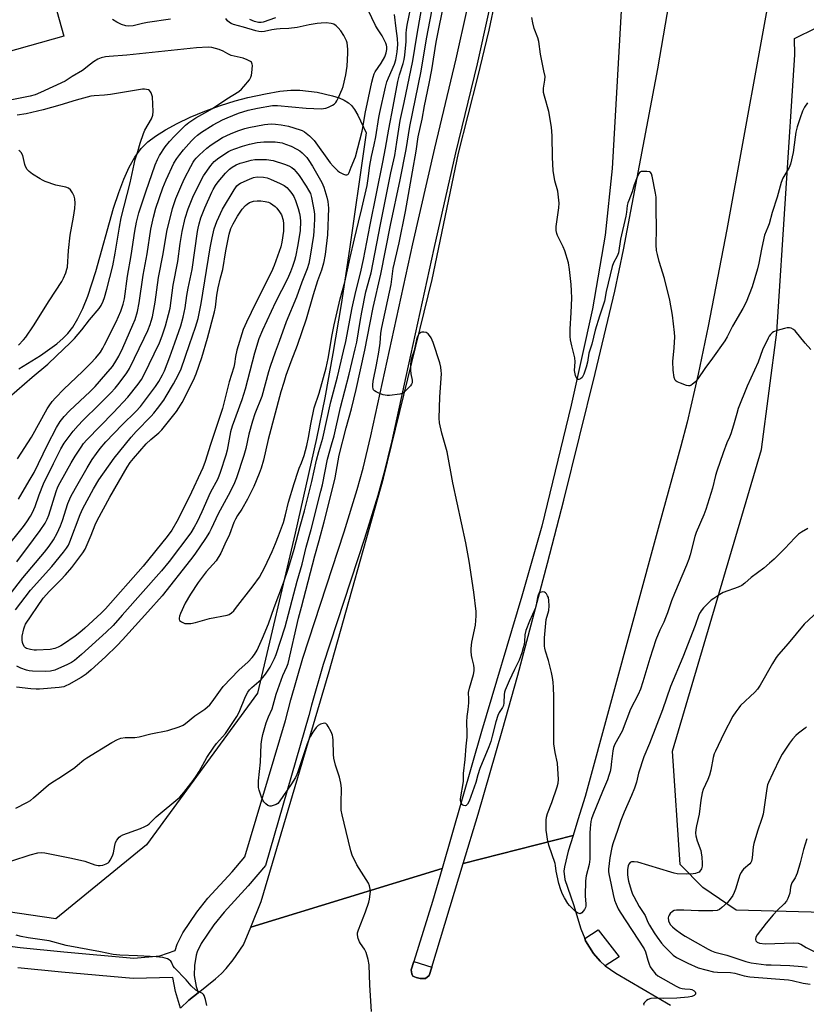
# Model space of a CAD drawing. Units: inches. Extents: x 1243769 to 1249769, y 561452 to 565453.
# Drawn here: x 1244256 to 1244564, y 562261 to 562647 of the extents above; entities that cross this region are included whole.
import ezdxf

# ---------------------------------------------------------------- set-up
doc = ezdxf.new("R2010")
doc.units = ezdxf.units.IN
doc.header["$MEASUREMENT"] = 0
for name, color, linetype in [('BLDG-Footprint', 5, 'Continuous'), ('CULTRL-Pad', 6, 'Continuous'), ('NTRL-Farm Land', 3, 'Continuous'), ('NTRL-Pasture Land', 2, 'Continuous'), ('TRANS-Road', 130, 'Continuous'), ('TRANS-Street Sidewalk', 7, 'Continuous'), ('Undefined', 1, 'Continuous')]:
    doc.layers.add(name, color=color, linetype=linetype)

msp = doc.modelspace()

# ---------------------------------------------------------------- linework, layer by layer
at = {"layer": 'BLDG-Footprint', "elevation": 644.55}
msp.add_lwpolyline([(1244257.86, 562696.8), (1244273.59, 562640.57), (1244250.81, 562634.2), (1244251.5, 562631.74), (1244234.04, 562626.86), (1244232.57, 562632.11), (1244233.8, 562632.45), (1244218.97, 562685.49), (1244217.72, 562685.14), (1244215.49, 562693.11), (1244238.56, 562699.56), (1244239.38, 562696.63), (1244257.66, 562701.75), (1244258.96, 562697.1)], close=True, dxfattribs=at)
at = {"layer": 'CULTRL-Pad'}
for points in [[(1244491.08, 562280.01), (1244485.55, 562276.51), (1244483.63, 562278.28), (1244481.03, 562281.23), (1244477.96, 562286.28), (1244477.59, 562287.17), (1244482.87, 562290.55)], [(1244415.22, 562271.53), (1244414.41, 562271.45), (1244413.18, 562271.49), (1244411.6, 562271.83), (1244410.3, 562272.45), (1244409.84, 562273.37), (1244409.63, 562274.87), (1244410.64, 562278.14), (1244417.69, 562275.94), (1244416.69, 562272.64)]]:
    msp.add_lwpolyline(points, close=True, dxfattribs=at)
at = {"layer": 'NTRL-Farm Land'}
msp.add_lwpolyline([(1244255.93, 562510.3), (1244264.46, 562515.59), (1244270.81, 562520.17), (1244273.3, 562522.29), (1244275.13, 562524.12), (1244277.14, 562526.69), (1244279.11, 562529.97), (1244281.04, 562533.99), (1244282.93, 562538.78), (1244286.04, 562548.43), (1244293.01, 562573.27), (1244295.04, 562579.44), (1244297, 562584.57), (1244299.16, 562589.28), (1244301.4, 562593.22), (1244303.88, 562596.61), (1244306.43, 562599.2), (1244309.49, 562601.52), (1244313.44, 562604), (1244317.92, 562606.41), (1244323.11, 562608.86), (1244328.84, 562611.26), (1244334.91, 562613.49), (1244340.67, 562615.31), (1244345.59, 562616.57), (1244352.58, 562618.06), (1244358.14, 562619.02), (1244362.51, 562619.5), (1244366.03, 562619.53), (1244372.85, 562618.67), (1244378.8, 562617.29), (1244381.4, 562616.41), (1244383.43, 562615.51), (1244385.12, 562614.48), (1244386.25, 562613.49), (1244387.44, 562611.94), (1244388.77, 562609.7), (1244391.95, 562602.82), (1244391.32, 562598.16), (1244385.48, 562557.15), (1244382.14, 562535.49), (1244378.95, 562516.36), (1244375.78, 562499.01), (1244372.56, 562483.06), (1244364.23, 562445.98), (1244349.43, 562383.27), (1244305.93, 562323.79), (1244270.39, 562294.89), (1244246.25, 562298.36)], dxfattribs=at)
at = {"layer": 'NTRL-Pasture Land'}
msp.add_lwpolyline([(1244605.34, 562296.41), (1244536.86, 562298.25), (1244523.83, 562307.18), (1244514.98, 562316.11), (1244512.01, 562360.55), (1244546.87, 562478.73), (1244552.81, 562524.66), (1244559.89, 562633.28), (1244559.8, 562639.73), (1244568.2, 562643.85)], dxfattribs=at)
at = {"layer": 'TRANS-Road'}
for points in [[(1244493.81, 562685.18), (1244489.97, 562616.22), (1244488.38, 562588.81), (1244485.63, 562562.62), (1244480.7, 562533.81), (1244472.28, 562496.05), (1244460.77, 562448.69), (1244452.99, 562421.26), (1244437.18, 562368.3), (1244421.7, 562314.63), (1244346.81, 562291.64), (1244350.85, 562301.71), (1244377.43, 562391.77), (1244398.73, 562467.49), (1244417.82, 562545.27), (1244428.1, 562594.75), (1244435.68, 562624.54), (1244440.12, 562643.03), (1244442.63, 562654.9)], [(1244552.19, 562668.95), (1244533.2, 562564.91), (1244525.93, 562527.05), (1244522.04, 562508.18), (1244517.7, 562489.4), (1244515.3, 562480.07), (1244506.7, 562449.18), (1244477.73, 562342.83), (1244474.93, 562333.6), (1244473.03, 562327.46), (1244429.96, 562316.51), (1244435.79, 562335.8), (1244445.32, 562368.46), (1244451.39, 562390.32), (1244463.07, 562434.16), (1244469.42, 562458.91), (1244481.63, 562508.54), (1244489.34, 562540.7), (1244492.73, 562556.88), (1244499.53, 562592.76), (1244506.18, 562627.88), (1244512.9, 562666.76)], [(1244319.23, 562259.93), (1244322.55, 562262.96), (1244326.2, 562265.9), (1244333.01, 562271.39), (1244335.33, 562273.47), (1244337.21, 562275.46), (1244339.85, 562278.86), (1244344, 562284.63), (1244346.81, 562291.64), (1244421.7, 562314.63), (1244417.95, 562301.64), (1244410.64, 562278.14), (1244409.63, 562274.87), (1244409.84, 562273.37), (1244410.3, 562272.45), (1244411.6, 562271.83), (1244413.18, 562271.49), (1244414.41, 562271.45), (1244415.22, 562271.53), (1244416.69, 562272.64), (1244417.69, 562275.94), (1244429.96, 562316.51), (1244473.03, 562327.46), (1244471.14, 562321.32), (1244469.66, 562315.17), (1244469.47, 562313.54), (1244469.82, 562310.28), (1244473.19, 562300.42), (1244476.07, 562290.92), (1244477.59, 562287.17), (1244477.96, 562286.28), (1244481.03, 562281.23), (1244483.63, 562278.28), (1244485.55, 562276.51), (1244489.79, 562273.52), (1244511.25, 562260.98)]]:
    msp.add_lwpolyline(points, dxfattribs=at)
at = {"layer": 'TRANS-Street Sidewalk'}
for points in [[(1244241.47, 562285.58), (1244256.51, 562283.61), (1244273.62, 562281.89), (1244301.03, 562279.51), (1244311.18, 562280.36), (1244317.14, 562282.46), (1244317.92, 562284.99), (1244320.11, 562289.41), (1244325.61, 562297.44), (1244329.99, 562302.94), (1244339.48, 562313.27), (1244344.44, 562319.15), (1244360.42, 562372.59), (1244362.45, 562380.7), (1244367.14, 562397), (1244383.34, 562446.41), (1244388.44, 562463.06), (1244390.76, 562471.42), (1244393.84, 562484.01), (1244399.36, 562509.09), (1244410.29, 562559.26), (1244418.82, 562596.81), (1244427.27, 562631.7), (1244435.9, 562670.55)], [(1244444.1, 562668.82), (1244435.44, 562629.8), (1244426.98, 562594.9), (1244418.47, 562557.44), (1244407.55, 562507.29), (1244402.01, 562482.11), (1244398.87, 562469.3), (1244396.49, 562460.71), (1244391.33, 562443.87), (1244375.15, 562394.53), (1244370.55, 562378.53), (1244369.54, 562374.49), (1244352.53, 562315.73), (1244345.77, 562307.73), (1244336.36, 562297.48), (1244332.35, 562292.45), (1244327.36, 562285.17), (1244325.73, 562281.87), (1244325.34, 562280.6), (1244324.75, 562276.58), (1244324.64, 562272.62), (1244325.46, 562268.4), (1244326.2, 562265.9), (1244322.55, 562262.96), (1244319.23, 562259.93), (1244317.31, 562266.39), (1244316.23, 562271.93), (1244300.77, 562271.52), (1244272.64, 562273.97), (1244255.5, 562275.69)]]:
    msp.add_lwpolyline(points, dxfattribs=at)
at = {"layer": 'Undefined'}
for points, elevation in [([(1244250.38, 562439.31), (1244257.75, 562448.58), (1244259.03, 562450.37), (1244260.46, 562452.57), (1244261.25, 562454.06), (1244262.32, 562456.35), (1244263.92, 562460.99), (1244265.65, 562465.2), (1244269.45, 562473.28), (1244272.44, 562479), (1244273.73, 562481.14), (1244277.21, 562485.85), (1244279.12, 562488.1), (1244280.94, 562490.03), (1244287.45, 562496.32), (1244291.97, 562500.96), (1244293.69, 562502.8), (1244295.29, 562504.76), (1244298.25, 562508.8), (1244299.27, 562510.41), (1244305.07, 562522.31), (1244306.4, 562525.27), (1244307.39, 562527.71), (1244307.82, 562529.01), (1244308.23, 562530.74), (1244309.38, 562536.49), (1244310.63, 562546.05), (1244312.46, 562555.34), (1244313.87, 562564.11), (1244316.08, 562573.08), (1244317.42, 562577), (1244319.75, 562582.49), (1244320.85, 562584.82), (1244323.31, 562589.59), (1244324.21, 562591.23), (1244324.78, 562592.08), (1244325.45, 562592.88), (1244326.74, 562594.11), (1244329.62, 562596.71), (1244331.24, 562598), (1244335.7, 562600.92), (1244338.81, 562602.4), (1244341.74, 562603.59), (1244344.52, 562604.46), (1244346.07, 562604.84), (1244352.19, 562606.05), (1244354.81, 562606.27), (1244356.51, 562606.2), (1244358.74, 562605.92), (1244361.53, 562605.31), (1244366.14, 562603.96), (1244366.93, 562603.65), (1244367.81, 562603.17), (1244369.79, 562601.54), (1244371.62, 562599.74), (1244377.93, 562591), (1244379.07, 562589.72), (1244380.88, 562587.9), (1244381.54, 562587.37), (1244382.29, 562586.93), (1244383.07, 562586.58), (1244383.86, 562586.34), (1244384.35, 562586.32), (1244384.77, 562586.46), (1244385.11, 562586.75), (1244385.39, 562587.19), (1244386.14, 562589.28), (1244387.83, 562593.34), (1244390.42, 562603.47), (1244390.84, 562605.45), (1244391.61, 562610.35), (1244394.22, 562622.64), (1244394.71, 562624.6), (1244395.16, 562625.92), (1244395.5, 562626.67), (1244397.81, 562629.99), (1244399.32, 562632.56), (1244399.86, 562634.08), (1244400.05, 562635.37), (1244400.02, 562636.4), (1244399.89, 562637.14), (1244399.68, 562637.85), (1244399.21, 562638.93), (1244398.24, 562640.74), (1244396.44, 562643.54), (1244395.68, 562644.87), (1244391.23, 562654.08)], 616), ([(1244253.18, 562317.63), (1244260.39, 562319.92), (1244263.36, 562320.69), (1244264.7, 562320.83), (1244266.07, 562320.74), (1244276.57, 562318.65), (1244281.73, 562317.51), (1244285.76, 562316.07), (1244287.06, 562315.72), (1244287.77, 562315.71), (1244288.86, 562315.92), (1244290.19, 562316.37), (1244290.89, 562316.78), (1244291.27, 562317.16), (1244291.74, 562317.84), (1244292.67, 562319.59), (1244293.03, 562320.67), (1244293.5, 562323.58), (1244293.78, 562324.7), (1244294.31, 562325.7), (1244295.18, 562326.81), (1244295.78, 562327.27), (1244296.7, 562327.72), (1244303.53, 562330.23), (1244305.3, 562331.01), (1244306.27, 562331.59), (1244306.96, 562332.14), (1244309.73, 562334.78), (1244318.95, 562342.56), (1244319.71, 562343.29), (1244320.6, 562344.32), (1244324.23, 562349.03), (1244325.69, 562351.18), (1244326.61, 562352.63), (1244329.55, 562358.01), (1244332.28, 562362.1), (1244333.31, 562363.48), (1244335.76, 562366.17), (1244336.87, 562367.5), (1244341.3, 562374.06), (1244342.2, 562375.79), (1244344.66, 562381.99), (1244345.57, 562383.68), (1244346.24, 562384.53), (1244347.18, 562385.52), (1244350.86, 562388.68), (1244352.2, 562390.17), (1244352.85, 562391.09), (1244354.33, 562393.49), (1244356.14, 562396.9), (1244356.69, 562398.36), (1244360.22, 562409.23), (1244364.97, 562427.08), (1244366.94, 562433.74), (1244368.43, 562440.51), (1244370.45, 562447.32), (1244374.27, 562462.33), (1244374.83, 562464.81), (1244376.83, 562474.88), (1244378.45, 562480.51), (1244379.4, 562484.13), (1244381.97, 562495.13), (1244385.35, 562508.27), (1244387.74, 562518.13), (1244388.28, 562520.8), (1244389.58, 562528.89), (1244390.23, 562532.48), (1244391.91, 562540.49), (1244393.44, 562546.03), (1244393.88, 562547.97), (1244397.58, 562566.89), (1244401.7, 562587.14), (1244403.18, 562593.93), (1244404.03, 562599.06), (1244405.27, 562607.53), (1244406.88, 562614.62), (1244410.23, 562631.02), (1244411.77, 562640.58), (1244414.36, 562654.95)], 622), ([(1244254.79, 562338.22), (1244259.02, 562340.39), (1244260.56, 562341.28), (1244261.71, 562342.21), (1244267.54, 562347.34), (1244269.23, 562348.47), (1244272.25, 562350.34), (1244277.81, 562354.11), (1244278.97, 562355), (1244281.41, 562357.11), (1244282.53, 562357.98), (1244292.33, 562363.89), (1244294.61, 562365.12), (1244295.94, 562365.59), (1244297.6, 562365.92), (1244301.42, 562365.93), (1244303.01, 562366.13), (1244307.67, 562367.39), (1244314.25, 562368.7), (1244318.72, 562370.08), (1244320.32, 562370.73), (1244321.27, 562371.39), (1244324.89, 562374.38), (1244328.77, 562376.93), (1244330.74, 562378.72), (1244331.67, 562379.88), (1244334.88, 562384.45), (1244335.98, 562385.82), (1244342.17, 562392.3), (1244345.82, 562395.53), (1244347.36, 562397.2), (1244348.19, 562398.39), (1244349.23, 562400.17), (1244351.41, 562404.83), (1244353.77, 562410.38), (1244355.91, 562416.81), (1244359.64, 562426.53), (1244361.55, 562432.21), (1244363.74, 562439.69), (1244366.14, 562448.73), (1244367.81, 562454.64), (1244370.76, 562466.17), (1244372.54, 562474.6), (1244373.44, 562477.91), (1244375.04, 562483.1), (1244378.14, 562497.33), (1244380.78, 562507.12), (1244383.16, 562517.22), (1244383.97, 562521.03), (1244386.51, 562534.22), (1244387.97, 562540.57), (1244389.78, 562547.83), (1244390.92, 562553.09), (1244393.53, 562566.7), (1244398.52, 562591.22), (1244399.56, 562596.77), (1244400.81, 562604.19), (1244402.57, 562613.03), (1244404.38, 562622.92), (1244405.07, 562625.5), (1244406.48, 562629.98), (1244406.86, 562631.53), (1244407.09, 562633.22), (1244407.59, 562638.54), (1244407.65, 562641.74), (1244407.76, 562643.05), (1244408.08, 562645), (1244410.27, 562655.84)], 620), ([(1244394.07, 562258.57), (1244393.36, 562268.87), (1244393.15, 562276.86), (1244392.76, 562278.88), (1244391.95, 562281.7), (1244391.31, 562282.94), (1244389.76, 562285.19), (1244389.36, 562285.89), (1244388.89, 562287.22), (1244388.6, 562288.59), (1244388.61, 562289.41), (1244388.93, 562290.51), (1244391.77, 562297.59), (1244393.08, 562301.36), (1244393.31, 562302.5), (1244393.57, 562304.54), (1244393.62, 562305.71), (1244393.55, 562306.52), (1244393.27, 562307.83), (1244392.84, 562308.84), (1244388.38, 562316.06), (1244386.54, 562319.86), (1244386.01, 562321.48), (1244384.1, 562329.07), (1244382.55, 562335.66), (1244382.23, 562337.39), (1244382.16, 562339.98), (1244382.28, 562346.03), (1244382.06, 562347.99), (1244381.53, 562350.36), (1244379.95, 562355.09), (1244379.3, 562357.84), (1244379.2, 562359.3), (1244379.11, 562364.9), (1244378.99, 562366.03), (1244378.8, 562366.85), (1244378.24, 562368.17), (1244377.16, 562370.21), (1244376.71, 562370.89), (1244376.17, 562371.37), (1244375.71, 562371.47), (1244375.19, 562371.44), (1244374.12, 562371.14), (1244373.21, 562370.58), (1244372.44, 562369.81), (1244371.08, 562367.95), (1244370.17, 562366.45), (1244369.64, 562365.41), (1244368.93, 562363.46), (1244365.28, 562352.44), (1244364.87, 562351.41), (1244364.27, 562350.26), (1244362.76, 562347.8), (1244357.95, 562340.63), (1244357.42, 562340.09), (1244356.67, 562339.64), (1244355.57, 562339.21), (1244354.74, 562339), (1244354.21, 562339), (1244353.51, 562339.26), (1244352.64, 562339.88), (1244351.9, 562340.66), (1244351.49, 562341.4), (1244351.05, 562342.47), (1244350.08, 562345.2), (1244349.81, 562346.31), (1244349.75, 562347.48), (1244349.82, 562348.98), (1244350.61, 562356.28), (1244350.88, 562363.34), (1244351.11, 562365.05), (1244351.5, 562367.01), (1244352.88, 562371.67), (1244353.79, 562374.04), (1244355.13, 562377.17), (1244356.76, 562382.89), (1244359.35, 562390.15), (1244360.92, 562393.59), (1244361.4, 562394.87), (1244365.46, 562412.64), (1244366.72, 562416.98), (1244371.84, 562437.06), (1244373.58, 562443.05), (1244375.55, 562450.37), (1244378.65, 562462.75), (1244379.81, 562467.68), (1244381.47, 562476.54), (1244384.19, 562487.25), (1244386.22, 562494.62), (1244388.01, 562502.22), (1244391.5, 562517.63), (1244393.52, 562528.35), (1244394.73, 562534.36), (1244397.71, 562547.34), (1244401.51, 562566.61), (1244405.29, 562584.35), (1244407.67, 562596.24), (1244409.08, 562605.2), (1244413.5, 562626.95), (1244415.61, 562639.53), (1244418.43, 562654.45)], 624), ([(1244566.14, 562517.94), (1244563.96, 562520.38), (1244560.06, 562525.15), (1244559.43, 562525.72), (1244558.5, 562526.18), (1244557.75, 562526.36), (1244556.93, 562526.36), (1244555.79, 562526.14), (1244552.94, 562525.38), (1244551.6, 562524.85), (1244550.97, 562524.36), (1244550.4, 562523.78), (1244549.89, 562523.13), (1244549.45, 562522.37), (1244547.28, 562517.78), (1244545.48, 562512.94), (1244541.17, 562503.49), (1244537.75, 562494.77), (1244537.11, 562492.83), (1244535.89, 562488.2), (1244534.85, 562484.86), (1244534.35, 562483.55), (1244533.27, 562481.3), (1244531.78, 562477.42), (1244529.33, 562470.22), (1244528.84, 562468.55), (1244527.62, 562463.52), (1244525.06, 562455.24), (1244524.27, 562453.14), (1244521.27, 562446.25), (1244520.68, 562444.62), (1244518.9, 562437.48), (1244518.38, 562435.72), (1244517.48, 562433.41), (1244512.74, 562422.29), (1244511.63, 562419.39), (1244510.03, 562414.69), (1244509.29, 562412.77), (1244508.59, 562411.14), (1244507.03, 562407.94), (1244505.5, 562404.19), (1244503.04, 562396.83), (1244500.31, 562387.65), (1244499.39, 562384.87), (1244498.5, 562382.74), (1244495.53, 562376.98), (1244492.29, 562368.32), (1244489.4, 562363.24), (1244488.84, 562361.98), (1244488.54, 562360.61), (1244488.13, 562356.55), (1244487.77, 562354.01), (1244487.52, 562352.61), (1244487.07, 562350.97), (1244486.5, 562349.35), (1244484.57, 562344.78), (1244480.81, 562335.45), (1244480.3, 562334.07), (1244480.05, 562333.04), (1244479.7, 562330.43), (1244479.53, 562328.39), (1244479.65, 562319.54), (1244479.6, 562318.19), (1244479.3, 562316.19), (1244478.13, 562311.69), (1244477.85, 562309.79), (1244477.78, 562303.93), (1244478.06, 562300.55), (1244478.05, 562299.77), (1244477.91, 562299.26), (1244477.51, 562298.51), (1244476.43, 562297.21), (1244475.82, 562296.86), (1244475.38, 562296.89), (1244474.92, 562297.08), (1244474.03, 562297.73), (1244472.56, 562299.11), (1244471.62, 562300.08), (1244470.98, 562300.9), (1244469.67, 562303.08), (1244468.89, 562304.58), (1244468.28, 562306.2), (1244467.51, 562308.7), (1244466.4, 562313.49), (1244466.13, 562315.76), (1244465.97, 562316.6), (1244463.59, 562323.66), (1244463, 562326.1), (1244462.7, 562327.9), (1244462.54, 562329.56), (1244462.49, 562331.28), (1244462.49, 562333.57), (1244462.6, 562334.69), (1244463.01, 562336.06), (1244464.7, 562340.38), (1244466.78, 562346.55), (1244467.17, 562347.97), (1244467.27, 562349.42), (1244466.93, 562355.89), (1244466, 562360.02), (1244465.5, 562363.38), (1244465.49, 562381.98), (1244465.39, 562385.5), (1244465.25, 562387.53), (1244464.98, 562389.46), (1244464.58, 562391.39), (1244463.39, 562396.01), (1244462.19, 562399.7), (1244461.93, 562400.85), (1244461.82, 562401.72), (1244461.78, 562404.92), (1244462.3, 562410.7), (1244462.53, 562412.13), (1244463.53, 562415.69), (1244463.66, 562417.45), (1244463.58, 562419.55), (1244463.34, 562420.69), (1244462.99, 562421.44), (1244462.56, 562422.14), (1244462.22, 562422.53), (1244461.83, 562422.82), (1244461.14, 562422.95), (1244460.66, 562422.89), (1244460.2, 562422.74), (1244459.67, 562422.27), (1244459.31, 562421.6), (1244459.08, 562420.78), (1244458.57, 562417.81), (1244458.28, 562416.69), (1244455.93, 562411.44), (1244454.51, 562407.81), (1244454.15, 562406.06), (1244453.99, 562403.46), (1244453.85, 562402.37), (1244453.54, 562401.01), (1244452.93, 562399.03), (1244451.91, 562396.25), (1244450.03, 562392.48), (1244448, 562388.12), (1244446.45, 562384.43), (1244446.2, 562383.63), (1244446.06, 562382.77), (1244445.96, 562379.52), (1244445.78, 562378.41), (1244445.44, 562377.71), (1244444.08, 562375.7), (1244443.5, 562374.47), (1244442.74, 562372.06), (1244441.35, 562366.36), (1244440.78, 562364.39), (1244439.97, 562362.22), (1244436.52, 562353.81), (1244435.71, 562351.33), (1244434.95, 562348.32), (1244432.29, 562340.99), (1244431.69, 562339.76), (1244431.19, 562339.3), (1244430.76, 562339.18), (1244430.3, 562339.22), (1244429.89, 562339.4), (1244429.56, 562339.7), (1244429.29, 562340.08), (1244429.11, 562340.55), (1244428.98, 562341.31), (1244428.97, 562341.87), (1244430.07, 562348.6), (1244430.07, 562351.75), (1244430.8, 562357.23), (1244431.2, 562362.54), (1244431.56, 562366.08), (1244431.59, 562367.41), (1244431.39, 562372.04), (1244431.53, 562374.08), (1244431.96, 562376.87), (1244432.18, 562379.49), (1244432.23, 562380.94), (1244432.13, 562383.5), (1244432.46, 562385.18), (1244434.01, 562390.58), (1244434.26, 562392), (1244434.26, 562393.09), (1244434.14, 562394.17), (1244433.44, 562396.85), (1244433.25, 562397.96), (1244433.11, 562399.67), (1244433.12, 562400.78), (1244433.42, 562403.23), (1244434.78, 562409.9), (1244435.12, 562413.59), (1244435.12, 562415.31), (1244434.18, 562422.88), (1244432.29, 562434.98), (1244431, 562442.19), (1244425.99, 562465.69), (1244423.74, 562477.78), (1244421.61, 562485.16), (1244420.68, 562489.18), (1244420.59, 562490.93), (1244420.83, 562499.17), (1244421.44, 562508.46), (1244421.42, 562509.56), (1244421.26, 562510.94), (1244420.82, 562512.64), (1244418.28, 562520.61), (1244417.41, 562522.41), (1244416.83, 562523.36), (1244416.33, 562524), (1244415.94, 562524.34), (1244415.44, 562524.56), (1244414.61, 562524.71), (1244413.78, 562524.67), (1244413.35, 562524.51), (1244412.86, 562524.12), (1244412.52, 562523.7), (1244412.15, 562523.04), (1244411.76, 562521.79), (1244410.76, 562517.5), (1244409.68, 562514.53), (1244409.44, 562513.44), (1244409.34, 562511.78), (1244409.34, 562509.79), (1244409.5, 562508.38), (1244409.98, 562505.87), (1244410.03, 562505.33), (1244409.98, 562504.81), (1244409.78, 562504.34), (1244409.32, 562503.68), (1244407.19, 562501.37), (1244406.31, 562500.72), (1244405.23, 562500.39), (1244401.12, 562499.9), (1244400.24, 562499.86), (1244399.39, 562499.95), (1244398.58, 562500.19), (1244396.97, 562500.82), (1244395.93, 562501.29), (1244395.24, 562501.7), (1244394.89, 562502.05), (1244394.69, 562502.48), (1244394.56, 562503.24), (1244394.54, 562504.06), (1244394.7, 562505.49), (1244396.06, 562511.85), (1244396.98, 562516.79), (1244397.42, 562520.43), (1244397.75, 562524.25), (1244398.08, 562526.55), (1244401.72, 562543.38), (1244402.61, 562549.64), (1244404.88, 562559.7), (1244407.41, 562571.92), (1244410.08, 562587.45), (1244411.63, 562595.59), (1244412.39, 562601.24), (1244413.89, 562608.15), (1244414.88, 562613.35), (1244416.67, 562622.03), (1244417.67, 562627.47), (1244419.35, 562638.26), (1244422.74, 562655.24)], 626), ([(1244255.1, 562434.67), (1244261.66, 562443.52), (1244264.28, 562446.93), (1244266.26, 562449.85), (1244267.05, 562451.42), (1244267.72, 562453.04), (1244270.56, 562462.31), (1244271.24, 562464.03), (1244272.17, 562465.82), (1244276.41, 562473.43), (1244277.98, 562476.04), (1244280.33, 562479.63), (1244281.33, 562481.02), (1244282.62, 562482.55), (1244293.08, 562493.24), (1244298.65, 562499.27), (1244302.63, 562504.26), (1244303.93, 562506.14), (1244304.87, 562507.81), (1244311.06, 562520.5), (1244312.13, 562523.24), (1244313.36, 562527.17), (1244314.58, 562531.62), (1244315.18, 562534.09), (1244316.35, 562543.11), (1244318.15, 562552.35), (1244319.19, 562559.42), (1244319.97, 562564.1), (1244321.12, 562569.39), (1244322.23, 562573.02), (1244324.07, 562577.52), (1244325.5, 562580.59), (1244328.33, 562585.93), (1244331.19, 562590.03), (1244332.49, 562591.56), (1244334.29, 562592.96), (1244338.08, 562595.47), (1244339.12, 562596.02), (1244340.5, 562596.56), (1244343.61, 562597.58), (1244346.32, 562598.36), (1244349.33, 562599.04), (1244351.95, 562599.28), (1244356.4, 562599.19), (1244359.07, 562598.8), (1244360.45, 562598.36), (1244362.56, 562597.5), (1244364.82, 562596.39), (1244366.02, 562595.65), (1244366.93, 562594.92), (1244367.74, 562594.12), (1244368.68, 562593.06), (1244369.49, 562591.96), (1244370.91, 562589.71), (1244374.57, 562583.3), (1244375.41, 562581.45), (1244376.6, 562577.59), (1244376.92, 562575.85), (1244377.17, 562573.23), (1244376.87, 562562.76), (1244375.91, 562555.15), (1244375.21, 562551.74), (1244374.46, 562549.01), (1244372.97, 562544.83), (1244371.2, 562539.26), (1244368.42, 562529.75), (1244365, 562519.49), (1244362.48, 562513.06), (1244360.56, 562507.69), (1244359.68, 562504.91), (1244358.61, 562501.29), (1244353.56, 562482.65), (1244351.73, 562474.55), (1244350.83, 562471.44), (1244350.04, 562469.32), (1244347.92, 562464.2), (1244345.54, 562459.27), (1244343.34, 562455.39), (1244341.65, 562452.92), (1244340.77, 562451.39), (1244340.21, 562450.06), (1244338.51, 562445.47), (1244336.56, 562441.63), (1244335.05, 562438.04), (1244333.17, 562435.1), (1244329.32, 562430.77), (1244326.22, 562426.56), (1244323.15, 562422.1), (1244321.11, 562418.52), (1244319.27, 562414.51), (1244318.91, 562413.45), (1244318.75, 562412.68), (1244318.75, 562412.2), (1244318.91, 562411.79), (1244319.68, 562411.15), (1244320.95, 562410.61), (1244322.01, 562410.51), (1244323.35, 562410.61), (1244325.09, 562410.99), (1244330.63, 562412.49), (1244337.48, 562413.81), (1244338.28, 562414.09), (1244339.25, 562414.7), (1244340.1, 562415.49), (1244340.85, 562416.39), (1244347.77, 562425.27), (1244350.2, 562428.67), (1244352.34, 562432.57), (1244355.21, 562438.81), (1244356.51, 562441.83), (1244357.7, 562444.87), (1244359.54, 562450.14), (1244360.41, 562453.1), (1244361.55, 562458.08), (1244363.74, 562465.42), (1244365.32, 562470.25), (1244365.75, 562471.36), (1244366.72, 562473.43), (1244367.66, 562476.36), (1244368.74, 562480.29), (1244369.45, 562483.37), (1244370.3, 562488.63), (1244371.62, 562495.03), (1244373.6, 562500.81), (1244376.29, 562510.67), (1244377.06, 562514.38), (1244378.66, 562523.58), (1244379.46, 562527.55), (1244381.8, 562537.75), (1244383.61, 562544.27), (1244385.69, 562553.87), (1244387.46, 562561.21), (1244388.93, 562567.83), (1244390.26, 562573.11), (1244392.32, 562582.19), (1244392.81, 562584.81), (1244393.48, 562589.99), (1244394.01, 562593.52), (1244395.11, 562598.12), (1244395.74, 562601.25), (1244396.91, 562608.75), (1244397.28, 562610.69), (1244399.55, 562620.64), (1244400.11, 562622.8), (1244400.68, 562624.33), (1244403.08, 562629.72), (1244403.63, 562631.36), (1244404.18, 562634.49), (1244404.39, 562637.39), (1244404.25, 562639.7), (1244403.7, 562643.59), (1244403.11, 562649.09)], 618), ([(1244255.76, 562459.25), (1244260.01, 562466.5), (1244261.95, 562469.67), (1244267.11, 562480.53), (1244270.67, 562487.32), (1244272.17, 562489.72), (1244273.73, 562491.64), (1244275.84, 562493.89), (1244283.86, 562501.39), (1244285.86, 562503.44), (1244290.03, 562508.22), (1244292.56, 562511.29), (1244293.51, 562512.6), (1244295.07, 562515.31), (1244296.61, 562518.49), (1244300.64, 562527.57), (1244301.45, 562529.67), (1244302.41, 562532.76), (1244303.12, 562536.13), (1244304.63, 562547.07), (1244306.21, 562555.34), (1244307.67, 562565.08), (1244308.66, 562569.74), (1244309.65, 562573.3), (1244312.35, 562581.18), (1244313.66, 562584.37), (1244316.68, 562590.87), (1244317.76, 562592.69), (1244318.95, 562594.33), (1244320.41, 562596.13), (1244323.53, 562599.63), (1244324.69, 562600.8), (1244325.93, 562601.85), (1244327.55, 562603.01), (1244332.04, 562605.87), (1244335.66, 562607.82), (1244337.51, 562608.65), (1244342.04, 562610.42), (1244345.78, 562611.63), (1244349.37, 562612.49), (1244355.25, 562613.41), (1244357.27, 562613.42), (1244368.5, 562612.46), (1244374.46, 562612.22), (1244375.33, 562612.24), (1244376.17, 562612.39), (1244377.23, 562612.81), (1244378.77, 562613.59), (1244379.49, 562614.04), (1244380.08, 562614.61), (1244380.53, 562615.32), (1244381.14, 562616.62), (1244382.53, 562619.81), (1244382.92, 562620.9), (1244383.97, 562625.47), (1244384.48, 562628.82), (1244384.8, 562633.98), (1244384.8, 562635.38), (1244384.67, 562636.82), (1244384.5, 562637.96), (1244384.28, 562638.78), (1244383.3, 562640.87), (1244382.03, 562642.71), (1244380.98, 562643.95), (1244380.2, 562644.7), (1244379.28, 562645.28), (1244378.26, 562645.63), (1244376.33, 562645.83), (1244374.41, 562645.78), (1244372.78, 562645.58), (1244369.72, 562645.07), (1244364.91, 562643.98), (1244361.73, 562643.62), (1244358.31, 562643.52), (1244356.91, 562643.4), (1244354.99, 562643.1), (1244352.22, 562642.44), (1244350.81, 562642.34), (1244349.96, 562642.42), (1244348.82, 562642.67), (1244343.88, 562644.18), (1244339.99, 562645.21), (1244339.05, 562645.63), (1244338.44, 562646.03), (1244337.7, 562646.7), (1244337.02, 562647.51)], 614), ([(1244315.29, 562647.23), (1244306.33, 562646.01), (1244304.32, 562645.58), (1244300.71, 562644.67), (1244299.02, 562644.56), (1244297.9, 562644.67), (1244296.21, 562645.25), (1244294.36, 562646.15), (1244292.6, 562647.21)], 614), ([(1244356.52, 562647.82), (1244351.66, 562646.08), (1244350.87, 562645.93), (1244349.84, 562645.98), (1244348.23, 562646.41), (1244346.38, 562647.17)], 616), ([(1244564.81, 562614.53), (1244563.68, 562612.81), (1244562.94, 562611.25), (1244561.97, 562608.62), (1244560.83, 562605.12), (1244560.3, 562602.96), (1244559.97, 562601.09), (1244559.28, 562595.04), (1244558.22, 562590.53), (1244557.7, 562589.24), (1244555.17, 562585.06), (1244554.48, 562583.33), (1244553, 562577.62), (1244551.06, 562571.55), (1244549.81, 562567.16), (1244549.35, 562565.81), (1244548.07, 562562.63), (1244547.72, 562561.52), (1244546.78, 562557.16), (1244545.84, 562551.68), (1244545.31, 562549.46), (1244543.12, 562542.5), (1244540.87, 562536.37), (1244539.55, 562533.89), (1244535.51, 562526.98), (1244533.42, 562522.83), (1244532.51, 562521.32), (1244527.68, 562514.53), (1244524.6, 562510.49), (1244521.92, 562506.34), (1244520.93, 562505.26), (1244519.86, 562504.26), (1244519.19, 562503.78), (1244518.72, 562503.6), (1244518.21, 562503.59), (1244517.4, 562503.79), (1244515.17, 562504.64), (1244513.84, 562505.24), (1244513.38, 562505.54), (1244513.04, 562505.92), (1244512.67, 562506.93), (1244512.27, 562509.84), (1244512.08, 562513.24), (1244512.69, 562518.56), (1244512.88, 562522.84), (1244512.81, 562524.57), (1244511.97, 562531.3), (1244510.91, 562537.21), (1244508.83, 562545.75), (1244506.79, 562552.31), (1244506.08, 562555.07), (1244505.73, 562556.73), (1244505.61, 562558.85), (1244505.77, 562565.11), (1244505.54, 562573.17), (1244505.52, 562577.62), (1244505.38, 562579.09), (1244504.02, 562585.84), (1244503.77, 562586.65), (1244503.54, 562587.1), (1244503.37, 562587.27), (1244502.96, 562587.49), (1244501.9, 562587.65), (1244500.2, 562587.64), (1244499.68, 562587.56), (1244499.23, 562587.36), (1244498.73, 562586.78), (1244498.14, 562585.46), (1244497.02, 562582.36), (1244496.24, 562579.61), (1244494.84, 562576.31), (1244494.5, 562575.3), (1244494.28, 562574.3), (1244494.02, 562571.72), (1244493.75, 562570.07), (1244491.62, 562561.13), (1244490.78, 562555.76), (1244490.33, 562554.5), (1244488.88, 562551.84), (1244488.32, 562550.34), (1244485.94, 562540.59), (1244485.28, 562536.88), (1244483.32, 562530.91), (1244481.63, 562525.43), (1244480.34, 562519.97), (1244479.21, 562516.46), (1244478.62, 562512.96), (1244478.11, 562511.02), (1244477.19, 562508.21), (1244476.54, 562506.95), (1244475.99, 562506.41), (1244475.34, 562506.14), (1244474.74, 562506.18), (1244474.46, 562506.47), (1244474, 562507.66), (1244473.64, 562509.6), (1244473.86, 562513.06), (1244473.77, 562514.65), (1244472.48, 562519.37), (1244472.04, 562521.61), (1244471.89, 562523), (1244471.83, 562525.79), (1244472.3, 562532.43), (1244472.51, 562538.05), (1244472.44, 562540.87), (1244472.28, 562543.38), (1244471.67, 562549.19), (1244471.25, 562551.82), (1244469.76, 562556.57), (1244469.1, 562558.17), (1244466.92, 562562.54), (1244466.62, 562563.35), (1244466.38, 562564.5), (1244466.41, 562566.13), (1244467.44, 562573.39), (1244467.53, 562575.15), (1244467.02, 562579.89), (1244465.95, 562583.98), (1244465.26, 562588.02), (1244465.01, 562593.11), (1244464.82, 562601.57), (1244464.64, 562604.97), (1244463.56, 562611.1), (1244461.82, 562617.11), (1244461.48, 562618.55), (1244461.43, 562619.39), (1244461.47, 562620.2), (1244462.01, 562623.36), (1244462.04, 562624.78), (1244461.64, 562627.04), (1244460.22, 562633.59), (1244459.62, 562638.58), (1244459.24, 562639.99), (1244457.85, 562643.65), (1244457.28, 562645.9), (1244456.88, 562647.89)], 628), ([(1244255.43, 562475.08), (1244260.89, 562483.61), (1244267.02, 562494.6), (1244267.81, 562495.86), (1244269, 562497.46), (1244270.28, 562498.99), (1244273.57, 562502.29), (1244280.89, 562509.27), (1244284.01, 562512.38), (1244286.07, 562514.64), (1244287.89, 562516.88), (1244288.85, 562518.39), (1244289.55, 562519.65), (1244294.09, 562528.78), (1244295.86, 562532.87), (1244296.85, 562535.61), (1244297.27, 562537.67), (1244298.46, 562546.63), (1244299.96, 562554.76), (1244301.32, 562564.23), (1244301.99, 562567.73), (1244303, 562571.47), (1244305.62, 562579.69), (1244309.38, 562590.27), (1244310.28, 562592.36), (1244311.03, 562593.89), (1244313.29, 562597.28), (1244314.99, 562599.43), (1244316.86, 562601.5), (1244321.18, 562605.73), (1244322.57, 562606.79), (1244325.24, 562608.59), (1244328.81, 562610.57), (1244331.75, 562612.34), (1244337.39, 562616.04), (1244342.15, 562619.01), (1244343.16, 562619.86), (1244344.1, 562620.89), (1244346.25, 562623.56), (1244346.81, 562624.52), (1244347.05, 562625.34), (1244347.18, 562626.21), (1244347.42, 562629.13), (1244347.36, 562629.67), (1244347.22, 562630.09), (1244347.01, 562630.39), (1244346.62, 562630.73), (1244345.38, 562631.38), (1244343.77, 562632), (1244340.27, 562632.77), (1244339.12, 562633.09), (1244337.77, 562633.7), (1244336, 562634.76), (1244334.38, 562635.39), (1244331.59, 562636.21), (1244330.16, 562636.34), (1244325.5, 562636), (1244298.28, 562633.15), (1244291.27, 562632.72), (1244289.85, 562632.52), (1244288.19, 562632.17), (1244286.87, 562631.63), (1244285.13, 562630.57), (1244283.97, 562629.72), (1244280.9, 562627.19), (1244276.77, 562624.81), (1244274.1, 562622.96), (1244264.43, 562618.51), (1244262.39, 562617.7), (1244260.36, 562617.13), (1244248.66, 562614.75)], 612), ([(1244249.21, 562496.58), (1244261.14, 562506.99), (1244267.28, 562512.15), (1244270.72, 562515.35), (1244276.08, 562520.54), (1244277.68, 562522.21), (1244280.57, 562525.62), (1244283.6, 562529.5), (1244287.4, 562533.92), (1244288.15, 562535.12), (1244288.98, 562536.88), (1244289.46, 562538.22), (1244290.42, 562541.55), (1244292.76, 562550.7), (1244293.66, 562555.56), (1244295.32, 562565.8), (1244296.03, 562569.51), (1244299.51, 562583.21), (1244301.52, 562592.26), (1244302.56, 562595.47), (1244303.44, 562598.76), (1244304.75, 562602.55), (1244305.32, 562603.77), (1244307.86, 562608.22), (1244308.48, 562609.73), (1244308.57, 562611.18), (1244308.24, 562616.86), (1244308.06, 562617.66), (1244307.78, 562618.38), (1244307.54, 562618.82), (1244307.12, 562619.29), (1244306.69, 562619.56), (1244305.95, 562619.8), (1244305.19, 562619.87), (1244304.43, 562619.82), (1244291.82, 562617.8), (1244289.55, 562617.54), (1244285.5, 562617.27), (1244284.15, 562617.07), (1244278.36, 562615.62), (1244272.03, 562613.57), (1244265.53, 562611.75), (1244258.82, 562610.22), (1244255.22, 562609.63)], 610), ([(1244255.74, 562519.61), (1244257.81, 562521.61), (1244258.7, 562522.78), (1244261.7, 562527.17), (1244267.81, 562536.97), (1244272.78, 562544.59), (1244273.48, 562545.86), (1244274.32, 562547.97), (1244274.77, 562549.32), (1244274.95, 562550.16), (1244275.39, 562556.64), (1244276.06, 562562.68), (1244277.3, 562569.7), (1244277.82, 562573.13), (1244277.96, 562575.16), (1244277.89, 562576.9), (1244277.59, 562577.97), (1244276.92, 562579.21), (1244276.14, 562580.38), (1244275.39, 562581.14), (1244274.39, 562581.52), (1244270.42, 562582.24), (1244266.3, 562583.7), (1244265.25, 562584.18), (1244264.25, 562584.75), (1244261.31, 562586.58), (1244259.97, 562587.56), (1244259.24, 562588.35), (1244258.56, 562589.52), (1244258.29, 562590.35), (1244257.49, 562593.83), (1244256.88, 562595.08), (1244256.36, 562595.62), (1244255.93, 562595.8)], 608), ([(1244252.54, 562422.04), (1244257.48, 562428.4), (1244266.05, 562438.53), (1244267.81, 562440.84), (1244269.53, 562443.38), (1244270.92, 562445.95), (1244272.28, 562448.86), (1244273.03, 562450.96), (1244275.13, 562457.53), (1244276.28, 562460.28), (1244278.09, 562463.63), (1244282.69, 562471.56), (1244284.65, 562474.74), (1244286.31, 562477.19), (1244287.73, 562479.08), (1244290.03, 562481.77), (1244296.47, 562488.43), (1244301.77, 562493.62), (1244303.58, 562495.61), (1244309.53, 562503.37), (1244310.76, 562505.3), (1244312.26, 562507.95), (1244312.95, 562509.51), (1244315.11, 562515.02), (1244317.1, 562520.46), (1244319.38, 562527.19), (1244320.32, 562530.55), (1244321.04, 562534.22), (1244321.75, 562539.08), (1244322.25, 562541.9), (1244323.81, 562549.22), (1244325.87, 562564.12), (1244326.12, 562565.46), (1244326.56, 562567.18), (1244327.25, 562569.42), (1244328.79, 562573.44), (1244331.58, 562579.56), (1244332.11, 562580.61), (1244333.03, 562582.13), (1244334.07, 562583.54), (1244336.84, 562586.98), (1244338.4, 562588.52), (1244339.48, 562589.3), (1244341.12, 562590.23), (1244342.62, 562590.83), (1244344.21, 562591.32), (1244347, 562592.02), (1244348.41, 562592.27), (1244349.88, 562592.33), (1244352.9, 562592.26), (1244355.5, 562591.95), (1244360.03, 562590.51), (1244361.69, 562589.88), (1244362.87, 562589.19), (1244363.69, 562588.49), (1244364.61, 562587.51), (1244365.74, 562586.02), (1244368.51, 562581.85), (1244369.43, 562580.32), (1244370.12, 562579), (1244370.62, 562577.44), (1244371.63, 562571.98), (1244371.73, 562570.72), (1244371.71, 562568.94), (1244371.54, 562564.21), (1244371.38, 562562.48), (1244370.08, 562554.39), (1244369.54, 562551.63), (1244368.91, 562549.5), (1244366.83, 562544.26), (1244364.64, 562538.33), (1244360.62, 562528.68), (1244357.97, 562521), (1244356.29, 562516.79), (1244354.33, 562511.18), (1244353.71, 562509.19), (1244351.08, 562499.48), (1244348.37, 562492.66), (1244347.44, 562489.86), (1244345.99, 562484.78), (1244344.8, 562479.15), (1244344.05, 562476.39), (1244341.19, 562467.59), (1244340.13, 562464.95), (1244337.94, 562460.74), (1244333.99, 562453.47), (1244331.28, 562447.62), (1244330.61, 562446.33), (1244329.09, 562443.79), (1244324.81, 562437.75), (1244323.12, 562435.48), (1244312.12, 562421.45), (1244306.41, 562415.18), (1244296.52, 562404.1), (1244294.5, 562401.94), (1244289.86, 562397.48), (1244284.24, 562392.38), (1244282.31, 562390.76), (1244280.41, 562389.46), (1244275.47, 562386.63), (1244274.41, 562386.1), (1244273.61, 562385.8), (1244271.73, 562385.44), (1244264.06, 562384.84), (1244262.68, 562384.8), (1244260.65, 562384.95), (1244255.01, 562385.59)], 620), ([(1244254.61, 562415.93), (1244260.56, 562423.6), (1244268.81, 562432.94), (1244273.4, 562438.48), (1244274.63, 562440.09), (1244275.36, 562441.25), (1244275.93, 562442.48), (1244279.97, 562453.31), (1244280.94, 562455.58), (1244285.18, 562463.29), (1244287.3, 562466.79), (1244293.3, 562475.33), (1244299.91, 562483.48), (1244301.89, 562485.74), (1244307.75, 562491.81), (1244308.8, 562492.99), (1244310.22, 562494.81), (1244312.68, 562498.08), (1244313.67, 562499.56), (1244316.58, 562504.45), (1244318.4, 562507.79), (1244319.51, 562510.32), (1244322.84, 562519.84), (1244325.17, 562526.63), (1244326.12, 562529.98), (1244327.37, 562535.86), (1244330.84, 562557.69), (1244331.6, 562561.64), (1244332.46, 562565.16), (1244333.5, 562568.01), (1244335.7, 562572.83), (1244340.25, 562580.45), (1244341.36, 562581.94), (1244342.11, 562582.6), (1244342.77, 562583.02), (1244344.23, 562583.76), (1244346.29, 562584.63), (1244347.91, 562585.2), (1244349.28, 562585.53), (1244351.81, 562585.45), (1244353.2, 562585.17), (1244354.56, 562584.66), (1244358.3, 562582.96), (1244359.82, 562582.14), (1244360.92, 562581.3), (1244361.87, 562580.3), (1244362.87, 562578.99), (1244363.59, 562577.76), (1244364.32, 562576.2), (1244365.38, 562573.16), (1244365.9, 562571.17), (1244366.13, 562569.74), (1244366.23, 562568.06), (1244366.13, 562564.49), (1244365.19, 562558.84), (1244364.31, 562554.25), (1244363.93, 562552.77), (1244363.1, 562550.38), (1244362.29, 562548.25), (1244361.13, 562545.56), (1244356.52, 562536.4), (1244351.33, 562525.51), (1244349.88, 562522.08), (1244348.21, 562516.39), (1244344.63, 562502.29), (1244343.33, 562498.21), (1244339.46, 562487.86), (1244338.87, 562485.6), (1244337.5, 562478.4), (1244337.05, 562476.46), (1244334.86, 562469.71), (1244333.91, 562467.21), (1244330.92, 562461.73), (1244327.66, 562454.34), (1244325.76, 562450.34), (1244324.64, 562448.28), (1244323.25, 562446.13), (1244314.78, 562434.89), (1244311.76, 562431.13), (1244296.47, 562413.81), (1244292.85, 562409.83), (1244290.19, 562407.15), (1244280.51, 562398.36), (1244277.77, 562396.12), (1244276.55, 562395.34), (1244275.01, 562394.51), (1244270.08, 562392.33), (1244268.38, 562391.86), (1244266.33, 562391.72), (1244261.29, 562391.88), (1244259.99, 562392.05), (1244258.96, 562392.29), (1244256.72, 562393.11), (1244255.09, 562393.84)], 622), ([(1244564.92, 562447.75), (1244562.46, 562446.32), (1244561.31, 562445.49), (1244559.88, 562444.1), (1244555.98, 562439.98), (1244551.74, 562435.8), (1244550.01, 562434.16), (1244547.76, 562432.21), (1244542.8, 562428.53), (1244540.3, 562426.29), (1244539.18, 562425.48), (1244537.64, 562424.75), (1244531.85, 562422.65), (1244530.57, 562421.96), (1244528.12, 562420.38), (1244527.18, 562419.69), (1244526.34, 562418.92), (1244524.16, 562416.64), (1244523.23, 562415.56), (1244522.81, 562414.89), (1244522.35, 562413.92), (1244520.82, 562409.77), (1244515.96, 562397.34), (1244511.22, 562385.92), (1244508.05, 562376.74), (1244502.92, 562363.56), (1244500.76, 562358.38), (1244498.68, 562351.97), (1244497.83, 562348.37), (1244497.14, 562346.11), (1244495.97, 562343.22), (1244493.02, 562336.62), (1244491.71, 562333.36), (1244490.57, 562329.83), (1244488.64, 562324.3), (1244488.19, 562322.77), (1244487.43, 562318.71), (1244486.96, 562314.34), (1244486.97, 562313.35), (1244487.07, 562312.54), (1244488, 562308.23), (1244488.7, 562304.42), (1244489.26, 562302.22), (1244489.85, 562300.59), (1244490.73, 562298.73), (1244491.48, 562297.44), (1244500.88, 562283.15), (1244501.4, 562281.94), (1244502.3, 562278.72), (1244502.85, 562277.1), (1244503.29, 562276.05), (1244503.88, 562275.09), (1244505.31, 562273.32), (1244506.23, 562272.52), (1244513.37, 562268.47), (1244514.68, 562267.84), (1244515.73, 562267.53), (1244516.83, 562267.38), (1244518.88, 562267.31), (1244519.61, 562267.16), (1244520.5, 562266.67), (1244520.81, 562266.32), (1244520.99, 562265.92), (1244520.95, 562265.32), (1244520.5, 562264.85), (1244519.58, 562264.41), (1244518.17, 562264.13), (1244513.65, 562263.76), (1244508.63, 562263.63), (1244504.9, 562263.75), (1244503.47, 562263.59), (1244502.44, 562263.24), (1244501.75, 562262.82), (1244500.97, 562262.13), (1244500.65, 562261.55), (1244500.69, 562261.08)], 624), ([(1244564.49, 562370.11), (1244563.89, 562369.52), (1244561.36, 562367.61), (1244560.33, 562366.68), (1244559, 562365.27), (1244557.79, 562363.63), (1244554.97, 562359.41), (1244553.98, 562357.73), (1244551.33, 562351.91), (1244549.52, 562348.26), (1244549.2, 562347.29), (1244548.92, 562345.88), (1244547.46, 562335.85), (1244547, 562334.14), (1244545.26, 562329.23), (1244543.85, 562324.41), (1244543.61, 562323.02), (1244543.2, 562318.81), (1244542.91, 562317.42), (1244542.72, 562316.98), (1244542.32, 562316.42), (1244539.77, 562314.27), (1244539.22, 562313.64), (1244538.81, 562313), (1244538.36, 562312.04), (1244537.9, 562310.77), (1244536.63, 562306.48), (1244536.17, 562305.14), (1244535.56, 562303.95), (1244534.6, 562302.58), (1244533.49, 562301.28), (1244531.29, 562299.26), (1244530.36, 562298.56), (1244529.42, 562298.18), (1244527.72, 562298.02), (1244522.15, 562297.97), (1244516.42, 562298.27), (1244513.56, 562298.3), (1244512.57, 562298.08), (1244511.91, 562297.75), (1244511.1, 562297.01), (1244510.62, 562296.35), (1244510.42, 562295.84), (1244510.33, 562295.28), (1244510.38, 562294.14), (1244510.62, 562293.39), (1244511.17, 562292.53), (1244511.93, 562291.74), (1244513, 562290.85), (1244515.51, 562288.99), (1244516.89, 562288.07), (1244520.89, 562285.87), (1244525.92, 562282.94), (1244527.23, 562282.29), (1244528.6, 562281.81), (1244533.23, 562280.62), (1244540.67, 562278.1), (1244542.83, 562277.66), (1244548.65, 562276.89), (1244550.58, 562276.78), (1244557.97, 562276.58), (1244562.71, 562276.21), (1244564.75, 562275.94)], 620), ([(1244564.58, 562326.2), (1244563.35, 562322.08), (1244561.98, 562316.81), (1244560.76, 562312.7), (1244559.96, 562310.87), (1244558.77, 562308.93), (1244558.41, 562308.14), (1244558.21, 562307.32), (1244557.94, 562304.85), (1244557.21, 562302.81), (1244556.63, 562301.84), (1244555.68, 562300.69), (1244553.07, 562298.2), (1244551.47, 562296.4), (1244548.71, 562293.11), (1244545.17, 562288.61), (1244544.62, 562287.67), (1244544.45, 562286.8), (1244544.58, 562286.18), (1244545.09, 562285.67), (1244546.11, 562285.29), (1244548.22, 562285.1), (1244559.53, 562285.41), (1244561.15, 562285.32), (1244562.24, 562284.91), (1244564.29, 562283.62), (1244568, 562281.81)], 618), ([(1244329.59, 562260.94), (1244329.09, 562263.22), (1244328.53, 562264.83), (1244328.24, 562265.27), (1244327.83, 562265.6), (1244326.04, 562266.49), (1244325.33, 562266.94), (1244323.43, 562268.62), (1244321.42, 562270.97), (1244316.85, 562275.63), (1244316.35, 562276.33), (1244315.69, 562277.9), (1244315.43, 562278.34), (1244314.86, 562278.8), (1244314.14, 562279.14), (1244312.29, 562279.7), (1244309.67, 562279.99), (1244307.33, 562280.16), (1244302.44, 562280.31), (1244295.44, 562280.66), (1244292.85, 562280.87), (1244287.97, 562281.91), (1244274.42, 562284.41), (1244267.87, 562286.18), (1244264.15, 562286.79), (1244259.61, 562287.4), (1244256.8, 562287.98), (1244254.85, 562288.49)], 622)]:
    msp.add_lwpolyline(points, dxfattribs=dict(at, elevation=elevation))
at = {"layer": 'Undefined', "elevation": 624}
msp.add_lwpolyline([(1244262.79, 562400.13), (1244261.91, 562400.17), (1244260.52, 562400.38), (1244258.93, 562400.82), (1244258.5, 562401.07), (1244258.16, 562401.38), (1244257.63, 562402.3), (1244257.38, 562403.12), (1244257.24, 562403.96), (1244257.28, 562405.63), (1244257.84, 562408.52), (1244258.11, 562409.3), (1244258.59, 562410.28), (1244265.43, 562420.52), (1244267.97, 562423.26), (1244272.44, 562427.67), (1244274.25, 562429.59), (1244276.76, 562432.55), (1244281.01, 562438.2), (1244281.87, 562439.62), (1244282.75, 562441.47), (1244284.32, 562445.14), (1244285.83, 562449.14), (1244286.67, 562450.93), (1244291.58, 562460.06), (1244298.34, 562471.74), (1244299.59, 562473.59), (1244300.82, 562475.16), (1244305.82, 562480.88), (1244307.59, 562482.61), (1244310.77, 562485.22), (1244311.99, 562486.39), (1244317.64, 562493.62), (1244318.61, 562495), (1244319.85, 562497.14), (1244324.34, 562505.85), (1244325.43, 562508.41), (1244327.56, 562514.74), (1244329.81, 562522.27), (1244332.57, 562532.62), (1244332.95, 562534.47), (1244333.54, 562539.19), (1244334.04, 562542.06), (1244334.91, 562545.94), (1244335.9, 562549.24), (1244337.07, 562556.5), (1244338.37, 562563.07), (1244339.01, 562565.27), (1244339.84, 562567.11), (1244341.62, 562570.16), (1244343.44, 562572.84), (1244344.78, 562574.35), (1244345.4, 562574.88), (1244346.29, 562575.45), (1244347.06, 562575.78), (1244347.9, 562575.99), (1244349.33, 562576.11), (1244350.77, 562576.11), (1244352.43, 562575.91), (1244353.74, 562575.54), (1244354.49, 562575.22), (1244355.47, 562574.6), (1244356.37, 562573.88), (1244356.97, 562573.24), (1244358.06, 562571.86), (1244358.81, 562570.64), (1244359.48, 562568.55), (1244359.64, 562567.14), (1244359.55, 562564.22), (1244358.95, 562559.94), (1244358.53, 562558.06), (1244355.97, 562550.79), (1244354.95, 562548.27), (1244348.74, 562536.11), (1244345.06, 562528.54), (1244343.81, 562525.75), (1244341.32, 562517.66), (1244340.8, 562515.19), (1244340.39, 562512.29), (1244340.12, 562510.94), (1244338.31, 562505.17), (1244335.67, 562494.73), (1244334.06, 562489.62), (1244331, 562480.66), (1244328.95, 562474.07), (1244327.96, 562471.59), (1244322.66, 562460), (1244317.88, 562450.47), (1244315.88, 562447.16), (1244314.01, 562444.58), (1244304.67, 562433.06), (1244289.94, 562416.26), (1244288.25, 562414.57), (1244281.84, 562408.7), (1244279.89, 562407.02), (1244278.05, 562405.63), (1244273.37, 562402.42), (1244272.36, 562401.8), (1244271.32, 562401.28), (1244270.02, 562400.81), (1244268.17, 562400.41)], close=True, dxfattribs=at)
at = {"layer": 'Undefined'}
msp.add_polyline3d([(1244568.97, 562415.38, 622), (1244563.49, 562410.31, 622), (1244560.45, 562406.47, 622), (1244557.29, 562402.69, 622), (1244553.52, 562398.35, 622), (1244552.64, 562397.22, 622), (1244551.09, 562394.84, 622), (1244546.36, 562386.46, 622), (1244545.31, 562384.86, 622), (1244544.19, 562383.63, 622), (1244538.66, 562378.45, 622), (1244537.92, 562377.57, 622), (1244536.73, 562375.95, 622), (1244535.65, 562374.22, 622), (1244532.05, 562367.5, 622), (1244528.78, 562360.59, 622), (1244528.36, 562359.48, 622), (1244527.94, 562358.05, 622), (1244526.99, 562353.14, 622), (1244526.44, 562351.13, 622), (1244525.82, 562349.45, 622), (1244524, 562345.51, 622), (1244523.54, 562344.17, 622), (1244523.05, 562341.38, 622), (1244522.38, 562335.82, 622), (1244521.38, 562331.31, 622), (1244521.13, 562329.89, 622), (1244521.01, 562328.47, 622), (1244521.12, 562327.34, 622), (1244521.69, 562325.4, 622), (1244523.01, 562321.58, 622), (1244523.19, 562320.73, 622), (1244523.4, 562318.98, 622), (1244523.61, 562316.62, 622), (1244523.61, 562315.46, 622), (1244523.31, 562314.42, 622), (1244522.74, 562313.52, 622), (1244522.36, 562313.18, 622), (1244521.67, 562312.82, 622), (1244520.92, 562312.58, 622), (1244520.1, 562312.45, 622), (1244517.5, 562312.39, 622), (1244513.75, 562312.55, 622), (1244512.65, 562312.73, 622), (1244511.32, 562313.08, 622), (1244498.44, 562317.01, 622), (1244496.97, 562317.2, 622), (1244495.86, 562317.14, 622), (1244495.4, 562316.92, 622), (1244494.88, 562316.32, 622), (1244494.6, 562315.57, 622), (1244494.41, 562314.18, 622), (1244494.31, 562312.2, 622), (1244494.42, 562311.05, 622), (1244494.74, 562309.64, 622), (1244495.82, 562306.05, 622), (1244496.37, 562304.56, 622), (1244496.83, 562303.56, 622), (1244498.98, 562299.75, 622), (1244501.25, 562296.14, 622), (1244502.36, 562293.62, 622), (1244503.03, 562292.35, 622), (1244504.78, 562289.38, 622), (1244505.92, 562287.65, 622), (1244507.67, 562285.28, 622), (1244508.7, 562284.09, 622), (1244512.22, 562280.61, 622), (1244513.49, 562279.69, 622), (1244517.92, 562277.53, 622), (1244522, 562275.67, 622), (1244528.09, 562274.13, 622), (1244529.55, 562274, 622), (1244534.75, 562273.89, 622), (1244536.36, 562273.58, 622), (1244540.05, 562272.59, 622), (1244542.26, 562272.19, 622), (1244557.44, 562270.91, 622), (1244558.82, 562270.68, 622), (1244563.15, 562269.67, 622), (1244565.89, 562269.25, 622)], dxfattribs=at)

doc.saveas('drawing.dxf')
